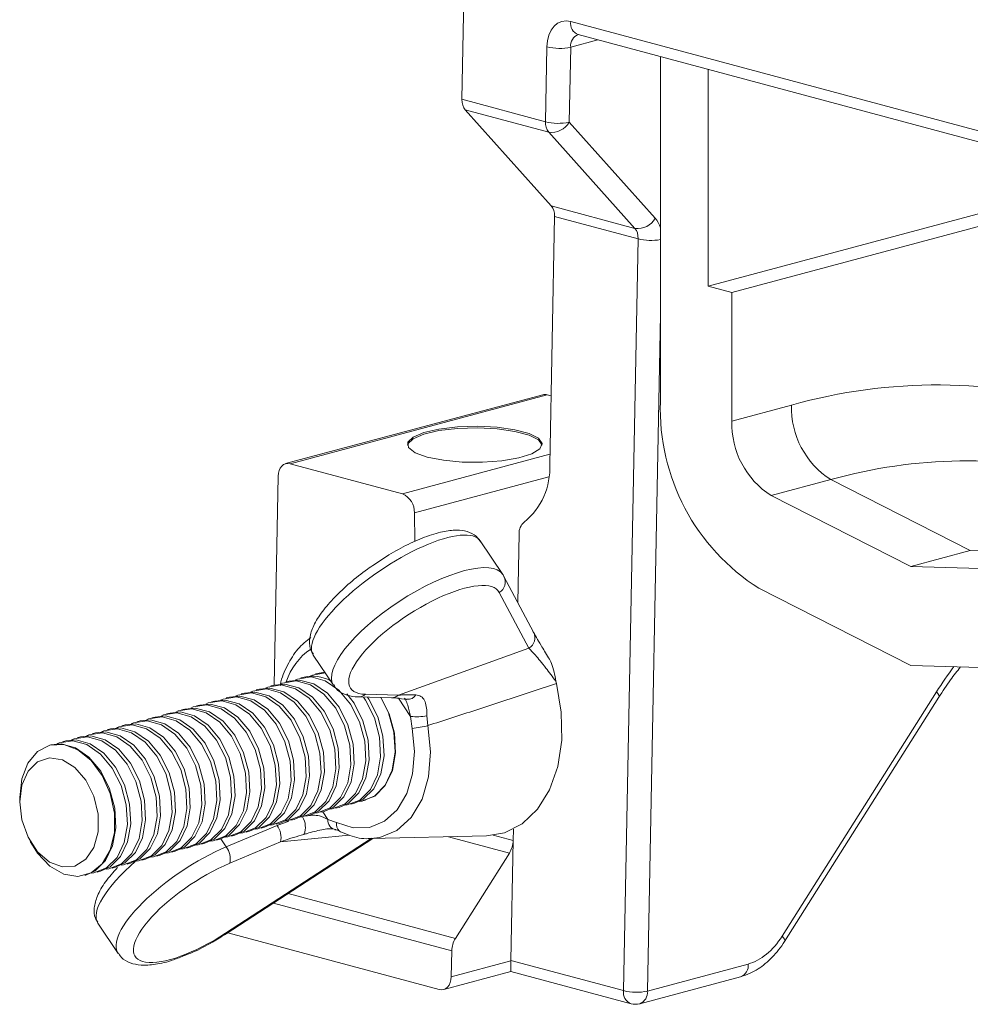
# Model space of a CAD drawing. Units: millimetres. Extents: x 0 to 8400, y 0 to 5940.
# Drawn here: x 1107 to 1164, y 1566 to 1624 of the extents above; entities that cross this region are included whole.
import ezdxf

# ---------------------------------------------------------------- set-up
doc = ezdxf.new("R2010")
doc.units = ezdxf.units.MM
doc.linetypes.add('SLD-Solid', pattern=[0])
doc.layers.add('ACO_DRAINAGE', color=7, linetype='SLD-Solid')

# ---------------------------------------------------------------- blocks, each defined once
blk = doc.blocks.new('ACO - 32945 32947 -ISO')
at = {"layer": 'ACO_DRAINAGE', "linetype": 'SLD-Solid', "lineweight": 0}
for p, q in [((249.422, 1238.883), (249.115, 1222.985)), ((254.792, 1227.495), (255.034, 1227.603)), ((255.034, 1227.603), (255.295, 1227.639)), ((255.295, 1227.639), (255.566, 1227.602)), ((255.566, 1227.602), (288.837, 1218.689)), ((254.271, 1226.795), (254.403, 1227.083)), ((254.403, 1227.083), (254.579, 1227.32)), ((254.579, 1227.32), (254.792, 1227.495)), ((254.153, 1226.104), (254.186, 1226.464)), ((254.186, 1226.464), (254.271, 1226.795)), ((257.183, 1226.512), (255.567, 1226.079)), ((256.018, 1226.829), (256.015, 1226.826)), ((256.015, 1226.826), (289.285, 1217.912)), ((254.067, 1221.659), (254.153, 1226.104)), ((255.567, 1226.079), (255.481, 1221.634)), ((260.888, 1205.039), (260.888, 1225.52)), ((263.716, 1224.762), (263.716, 1211.898)), ((249.115, 1222.985), (254.067, 1221.659)), ((254.274, 1221.033), (249.309, 1222.363)), ((254.415, 1216.661), (249.309, 1222.363)), ((255.481, 1221.634), (260.586, 1215.932)), ((259.379, 1215.331), (254.274, 1221.033)), ((287.725, 1218.33), (263.716, 1211.898)), ((287.758, 1217.581), (265.13, 1211.519)), ((254.415, 1216.661), (259.379, 1215.331)), ((254.324, 1201.324), (254.609, 1216.039)), ((259.56, 1214.712), (254.609, 1216.039)), ((258.699, 1170.119), (259.56, 1214.712)), ((263.716, 1211.898), (265.13, 1211.519)), ((265.13, 1203.902), (265.13, 1211.519)), ((260.888, 1210.227), (260.113, 1170.094)), ((253.918, 1205.465), (238.657, 1201.376)), ((254.175, 1205.462), (238.915, 1201.374)), ((254.175, 1205.462), (254.403, 1205.401)), ((268.666, 1204.849), (265.13, 1203.902)), ((246.849, 1203.223), (246.215, 1202.953)), ((246.849, 1203.127), (246.215, 1202.856)), ((247.753, 1203.431), (246.849, 1203.223)), ((247.753, 1203.335), (246.849, 1203.127)), ((248.846, 1203.559), (247.753, 1203.431)), ((248.846, 1203.463), (247.753, 1203.335)), ((250.031, 1203.595), (248.846, 1203.559)), ((250.031, 1203.499), (248.846, 1203.463)), ((251.202, 1203.536), (250.031, 1203.595)), ((251.202, 1203.439), (250.031, 1203.499)), ((252.257, 1203.386), (251.202, 1203.536)), ((252.257, 1203.29), (251.202, 1203.439)), ((253.1, 1203.16), (252.257, 1203.386)), ((253.1, 1203.064), (252.257, 1203.29)), ((253.657, 1202.878), (253.1, 1203.16)), ((253.657, 1202.782), (253.1, 1203.064)), ((245.907, 1202.548), (245.885, 1202.476)), ((246.215, 1202.953), (245.907, 1202.644)), ((246.215, 1202.856), (245.907, 1202.548)), ((245.907, 1202.644), (245.951, 1202.325)), ((253.879, 1202.564), (253.657, 1202.878)), ((253.877, 1202.476), (253.657, 1202.782)), ((253.745, 1202.247), (253.879, 1202.564)), ((245.587, 1199.586), (254.336, 1201.93)), ((245.951, 1202.325), (246.345, 1202.023)), ((246.345, 1202.023), (247.053, 1201.766)), ((252.491, 1201.712), (253.268, 1201.954)), ((253.268, 1201.954), (253.745, 1202.247)), ((238.528, 1201.32), (238.422, 1201.232)), ((238.649, 1201.374), (238.528, 1201.32)), ((238.78, 1201.392), (238.649, 1201.374)), ((238.915, 1201.374), (238.78, 1201.392)), ((245.587, 1199.586), (238.915, 1201.374)), ((247.053, 1201.766), (248.012, 1201.577)), ((248.012, 1201.577), (249.138, 1201.471)), ((249.138, 1201.471), (250.329, 1201.459)), ((250.329, 1201.459), (251.481, 1201.542)), ((251.481, 1201.542), (252.491, 1201.712)), ((238.225, 1200.805), (238.208, 1200.625)), ((238.267, 1200.97), (238.225, 1200.805)), ((238.334, 1201.114), (238.267, 1200.97)), ((238.422, 1201.232), (238.334, 1201.114)), ((238.208, 1200.625), (237.969, 1188.239)), ((254.267, 1200.595), (246.294, 1198.459)), ((267.468, 1199.481), (271.003, 1200.428)), ((271.003, 1200.428), (279.273, 1196.226)), ((275.737, 1195.278), (267.468, 1199.481)), ((246.327, 1196.757), (246.294, 1198.459)), ((252.505, 1197.217), (252.426, 1193.141)), ((251.537, 1194.801), (250.204, 1196.795)), ((279.273, 1196.226), (275.737, 1195.278)), ((285.77, 1196.046), (279.273, 1196.226)), ((284.006, 1195.05), (275.737, 1195.278)), ((251.608, 1194.683), (251.573, 1194.741)), ((253.365, 1191.372), (251.608, 1194.683)), ((253.087, 1190.429), (251.33, 1193.74)), ((275.737, 1189.409), (266.731, 1193.985)), ((245.348, 1187.649), (253.087, 1190.429)), ((240.297, 1190.022), (241.497, 1188.228)), ((284.743, 1189.159), (275.737, 1189.409)), ((238.477, 1188.364), (239.282, 1188.486)), ((238.869, 1188.48), (238.669, 1188.427)), ((238.869, 1188.48), (239.482, 1188.54)), ((239.219, 1188.539), (239.361, 1188.6)), ((239.282, 1188.486), (240.125, 1188.261)), ((239.361, 1188.6), (240.166, 1188.723)), ((239.482, 1188.54), (240.326, 1188.314)), ((239.753, 1188.717), (239.553, 1188.663)), ((240.103, 1188.776), (240.244, 1188.837)), ((240.166, 1188.723), (241.009, 1188.497)), ((240.244, 1188.837), (241.006, 1188.962)), ((240.637, 1188.954), (240.436, 1188.9)), ((240.637, 1188.954), (240.987, 1189.013)), ((241.009, 1188.497), (241.815, 1187.943)), ((254.688, 1188.475), (254.721, 1188.332)), ((236.568, 1187.829), (236.709, 1187.89)), ((236.709, 1187.89), (237.515, 1188.013)), ((237.101, 1188.007), (236.901, 1187.953)), ((237.101, 1188.007), (237.715, 1188.066)), ((237.452, 1188.065), (237.593, 1188.127)), ((237.515, 1188.013), (238.358, 1187.787)), ((237.593, 1188.127), (238.398, 1188.25)), ((237.715, 1188.066), (238.558, 1187.841)), ((237.985, 1188.243), (237.785, 1188.19)), ((237.985, 1188.243), (238.599, 1188.303)), ((238.336, 1188.302), (238.477, 1188.364)), ((238.398, 1188.25), (239.242, 1188.024)), ((238.599, 1188.303), (239.442, 1188.077)), ((239.242, 1188.024), (240.047, 1187.469)), ((239.442, 1188.077), (240.247, 1187.523)), ((240.125, 1188.261), (240.931, 1187.706)), ((240.326, 1188.314), (241.131, 1187.76)), ((241.815, 1187.943), (242.512, 1187.109)), ((255.006, 1186.645), (254.721, 1188.332)), ((234.057, 1187.18), (234.863, 1187.302)), ((234.449, 1187.296), (234.249, 1187.242)), ((234.449, 1187.296), (235.063, 1187.356)), ((234.8, 1187.355), (234.941, 1187.416)), ((234.863, 1187.302), (235.706, 1187.077)), ((234.941, 1187.416), (235.747, 1187.539)), ((235.063, 1187.356), (235.906, 1187.13)), ((235.333, 1187.533), (235.133, 1187.479)), ((235.333, 1187.533), (235.947, 1187.593)), ((235.684, 1187.592), (235.825, 1187.653)), ((235.747, 1187.539), (236.59, 1187.313)), ((235.825, 1187.653), (236.631, 1187.776)), ((235.947, 1187.593), (236.79, 1187.367)), ((236.217, 1187.77), (236.017, 1187.716)), ((236.217, 1187.77), (236.831, 1187.83)), ((236.59, 1187.313), (237.396, 1186.759)), ((236.631, 1187.776), (237.474, 1187.55)), ((236.79, 1187.367), (237.596, 1186.813)), ((236.831, 1187.83), (237.674, 1187.604)), ((237.474, 1187.55), (238.279, 1186.996)), ((237.674, 1187.604), (238.48, 1187.049)), ((238.358, 1187.787), (239.163, 1187.233)), ((238.558, 1187.841), (239.363, 1187.286)), ((239.363, 1187.286), (240.06, 1186.452)), ((240.047, 1187.469), (240.744, 1186.636)), ((240.247, 1187.523), (240.944, 1186.689)), ((240.931, 1187.706), (241.628, 1186.872)), ((241.131, 1187.76), (241.828, 1186.926)), ((242.278, 1187.729), (242.712, 1187.163)), ((242.984, 1187.538), (244.945, 1187.49)), ((243.269, 1187.531), (243.395, 1187.346)), ((243.387, 1187.696), (245.348, 1187.649)), ((243.395, 1187.346), (243.921, 1186.307)), ((243.511, 1187.525), (243.596, 1187.4)), ((243.596, 1187.4), (244.121, 1186.361)), ((244.753, 1186.591), (244.294, 1187.504)), ((244.312, 1187.532), (244.805, 1186.544)), ((246.07, 1186.387), (245.354, 1187.457)), ((245.853, 1187.398), (245.823, 1187.403)), ((268.116, 1173.355), (277.271, 1187.838)), ((268.254, 1173.035), (277.409, 1187.519)), ((277.271, 1187.838), (277.352, 1187.738)), ((277.352, 1187.738), (277.403, 1187.649)), ((277.403, 1187.649), (277.422, 1187.575)), ((277.41, 1187.519), (277.409, 1187.519)), ((277.422, 1187.575), (277.41, 1187.519)), ((232.148, 1186.645), (232.289, 1186.706)), ((232.289, 1186.706), (233.095, 1186.829)), ((232.682, 1186.823), (232.482, 1186.769)), ((232.682, 1186.823), (233.295, 1186.882)), ((233.032, 1186.881), (233.173, 1186.943)), ((233.095, 1186.829), (233.938, 1186.603)), ((233.173, 1186.943), (233.979, 1187.066)), ((233.295, 1186.882), (234.138, 1186.657)), ((233.566, 1187.059), (233.365, 1187.006)), ((233.566, 1187.059), (234.179, 1187.119)), ((233.916, 1187.118), (234.057, 1187.18)), ((233.979, 1187.066), (234.822, 1186.84)), ((234.179, 1187.119), (235.022, 1186.893)), ((234.822, 1186.84), (235.628, 1186.285)), ((235.022, 1186.893), (235.828, 1186.339)), ((235.706, 1187.077), (236.512, 1186.522)), ((235.906, 1187.13), (236.712, 1186.576)), ((237.396, 1186.759), (238.092, 1185.925)), ((237.596, 1186.813), (238.292, 1185.979)), ((238.279, 1186.996), (238.976, 1186.162)), ((238.48, 1187.049), (239.176, 1186.216)), ((239.163, 1187.233), (239.86, 1186.399)), ((241.628, 1186.872), (242.153, 1185.833)), ((241.828, 1186.926), (242.353, 1185.887)), ((242.512, 1187.109), (243.037, 1186.07)), ((242.712, 1187.163), (243.237, 1186.124)), ((229.638, 1185.996), (230.443, 1186.118)), ((230.03, 1186.112), (230.644, 1186.172)), ((230.381, 1186.171), (230.522, 1186.232)), ((230.443, 1186.118), (231.287, 1185.893)), ((230.522, 1186.232), (231.327, 1186.355)), ((230.644, 1186.172), (231.487, 1185.946)), ((230.914, 1186.349), (230.714, 1186.295)), ((230.914, 1186.349), (231.527, 1186.409)), ((231.265, 1186.408), (231.406, 1186.469)), ((231.327, 1186.355), (232.17, 1186.129)), ((231.406, 1186.469), (232.211, 1186.592)), ((231.527, 1186.409), (232.371, 1186.183)), ((231.798, 1186.586), (231.598, 1186.532)), ((231.798, 1186.586), (232.411, 1186.646)), ((232.17, 1186.129), (232.976, 1185.575)), ((232.211, 1186.592), (233.054, 1186.366)), ((232.371, 1186.183), (233.176, 1185.629)), ((232.411, 1186.646), (233.254, 1186.42)), ((233.054, 1186.366), (233.86, 1185.812)), ((233.254, 1186.42), (234.06, 1185.865)), ((233.938, 1186.603), (234.744, 1186.048)), ((234.138, 1186.657), (234.944, 1186.102)), ((235.628, 1186.285), (236.324, 1185.452)), ((235.828, 1186.339), (236.524, 1185.505)), ((236.512, 1186.522), (237.208, 1185.688)), ((236.712, 1186.576), (237.408, 1185.742)), ((238.976, 1186.162), (239.502, 1185.123)), ((239.176, 1186.216), (239.702, 1185.177)), ((239.86, 1186.399), (240.386, 1185.36)), ((240.06, 1186.452), (240.586, 1185.413)), ((240.744, 1186.636), (241.269, 1185.597)), ((240.944, 1186.689), (241.47, 1185.65)), ((243.237, 1186.124), (243.545, 1184.972)), ((243.921, 1186.307), (244.229, 1185.155)), ((244.121, 1186.361), (244.429, 1185.209)), ((245.072, 1185.442), (244.753, 1186.591)), ((244.805, 1186.544), (245.113, 1185.392)), ((246.157, 1185.669), (246.07, 1186.387)), ((247.042, 1186.419), (247.1, 1185.84)), ((255.031, 1184.981), (255.006, 1186.645)), ((227.87, 1185.522), (228.676, 1185.645)), ((228.262, 1185.638), (228.062, 1185.585)), ((228.262, 1185.638), (228.876, 1185.698)), ((228.613, 1185.697), (228.754, 1185.759)), ((228.676, 1185.645), (229.519, 1185.419)), ((228.754, 1185.759), (229.56, 1185.882)), ((228.876, 1185.698), (229.719, 1185.473)), ((229.146, 1185.875), (228.946, 1185.822)), ((229.146, 1185.875), (229.76, 1185.935)), ((229.497, 1185.934), (229.638, 1185.996)), ((229.56, 1185.882), (230.403, 1185.656)), ((229.76, 1185.935), (230.603, 1185.709)), ((230.03, 1186.112), (229.83, 1186.058)), ((230.403, 1185.656), (231.208, 1185.101)), ((230.603, 1185.709), (231.408, 1185.155)), ((231.287, 1185.893), (232.092, 1185.338)), ((231.487, 1185.946), (232.292, 1185.392)), ((232.976, 1185.575), (233.673, 1184.741)), ((233.176, 1185.629), (233.873, 1184.795)), ((233.86, 1185.812), (234.557, 1184.978)), ((234.06, 1185.865), (234.757, 1185.032)), ((234.744, 1186.048), (235.44, 1185.215)), ((234.944, 1186.102), (235.641, 1185.268)), ((237.208, 1185.688), (237.734, 1184.649)), ((237.408, 1185.742), (237.934, 1184.703)), ((238.092, 1185.925), (238.618, 1184.886)), ((238.292, 1185.979), (238.818, 1184.94)), ((241.269, 1185.597), (241.577, 1184.445)), ((241.47, 1185.65), (241.778, 1184.498)), ((242.153, 1185.833), (242.461, 1184.682)), ((242.353, 1185.887), (242.661, 1184.735)), ((243.037, 1186.07), (243.345, 1184.918)), ((246.298, 1184.295), (246.157, 1185.669)), ((247.1, 1185.84), (247.259, 1184.285)), ((225.611, 1184.928), (226.224, 1184.988)), ((225.961, 1184.987), (226.102, 1185.048)), ((226.102, 1185.048), (226.908, 1185.171)), ((226.224, 1184.988), (227.067, 1184.762)), ((226.494, 1185.165), (226.294, 1185.111)), ((226.494, 1185.165), (227.108, 1185.225)), ((226.845, 1185.224), (226.986, 1185.285)), ((226.908, 1185.171), (227.751, 1184.945)), ((226.986, 1185.285), (227.792, 1185.408)), ((227.108, 1185.225), (227.951, 1184.999)), ((227.378, 1185.402), (227.178, 1185.348)), ((227.378, 1185.402), (227.992, 1185.462)), ((227.729, 1185.461), (227.87, 1185.522)), ((227.792, 1185.408), (228.635, 1185.182)), ((227.951, 1184.999), (228.757, 1184.444)), ((227.992, 1185.462), (228.835, 1185.236)), ((228.635, 1185.182), (229.441, 1184.628)), ((228.835, 1185.236), (229.641, 1184.681)), ((229.519, 1185.419), (230.324, 1184.864)), ((229.719, 1185.473), (230.525, 1184.918)), ((231.208, 1185.101), (231.905, 1184.268)), ((231.408, 1185.155), (232.105, 1184.321)), ((232.092, 1185.338), (232.789, 1184.504)), ((232.292, 1185.392), (232.989, 1184.558)), ((234.557, 1184.978), (235.082, 1183.939)), ((234.757, 1185.032), (235.282, 1183.993)), ((235.44, 1185.215), (235.966, 1184.176)), ((235.641, 1185.268), (236.166, 1184.229)), ((236.324, 1185.452), (236.85, 1184.413)), ((236.524, 1185.505), (237.05, 1184.466)), ((239.502, 1185.123), (239.81, 1183.971)), ((239.702, 1185.177), (240.01, 1184.025)), ((240.386, 1185.36), (240.694, 1184.208)), ((240.586, 1185.413), (240.894, 1184.262)), ((243.545, 1184.972), (243.608, 1183.81)), ((244.229, 1185.155), (244.292, 1183.993)), ((244.429, 1185.209), (244.492, 1184.046)), ((245.148, 1184.278), (245.072, 1185.442)), ((245.113, 1185.392), (245.176, 1184.23)), ((254.796, 1183.419), (255.031, 1184.981)), ((223.945, 1184.299), (224.675, 1184.677)), ((224.727, 1184.691), (224.673, 1184.677)), ((224.675, 1184.677), (225.497, 1184.713)), ((224.727, 1184.691), (225.34, 1184.751)), ((225.077, 1184.75), (225.218, 1184.812)), ((225.218, 1184.812), (226.024, 1184.934)), ((225.34, 1184.751), (226.183, 1184.525)), ((225.611, 1184.928), (225.41, 1184.874)), ((225.497, 1184.713), (226.337, 1184.402)), ((226.024, 1184.934), (226.867, 1184.709)), ((226.183, 1184.525), (226.989, 1183.971)), ((226.337, 1184.402), (227.122, 1183.772)), ((226.867, 1184.709), (227.673, 1184.154)), ((227.067, 1184.762), (227.873, 1184.208)), ((227.751, 1184.945), (228.557, 1184.391)), ((228.557, 1184.391), (229.253, 1183.557)), ((228.757, 1184.444), (229.453, 1183.611)), ((229.441, 1184.628), (230.137, 1183.794)), ((229.641, 1184.681), (230.337, 1183.848)), ((230.324, 1184.864), (231.021, 1184.031)), ((230.525, 1184.918), (231.221, 1184.084)), ((232.789, 1184.504), (233.315, 1183.465)), ((232.989, 1184.558), (233.515, 1183.519)), ((233.673, 1184.741), (234.198, 1183.702)), ((233.873, 1184.795), (234.399, 1183.756)), ((236.85, 1184.413), (237.158, 1183.261)), ((237.05, 1184.466), (237.358, 1183.314)), ((237.734, 1184.649), (238.042, 1183.498)), ((237.934, 1184.703), (238.242, 1183.551)), ((238.618, 1184.886), (238.926, 1183.734)), ((238.818, 1184.94), (239.126, 1183.788)), ((241.577, 1184.445), (241.64, 1183.282)), ((241.778, 1184.498), (241.841, 1183.336)), ((242.461, 1184.682), (242.524, 1183.519)), ((242.661, 1184.735), (242.724, 1183.573)), ((243.345, 1184.918), (243.408, 1183.756)), ((223.371, 1183.61), (223.945, 1184.299)), ((223.94, 1183.695), (224.645, 1183.927)), ((224.645, 1183.927), (225.413, 1183.808)), ((225.413, 1183.808), (226.16, 1183.35)), ((226.989, 1183.971), (227.686, 1183.137)), ((227.673, 1184.154), (228.369, 1183.32)), ((227.873, 1184.208), (228.57, 1183.374)), ((230.137, 1183.794), (230.663, 1182.755)), ((230.337, 1183.848), (230.863, 1182.809)), ((231.021, 1184.031), (231.547, 1182.992)), ((231.221, 1184.084), (231.747, 1183.045)), ((231.905, 1184.268), (232.431, 1183.229)), ((232.105, 1184.321), (232.631, 1183.282)), ((235.082, 1183.939), (235.39, 1182.787)), ((235.282, 1183.993), (235.59, 1182.841)), ((235.966, 1184.176), (236.274, 1183.024)), ((236.166, 1184.229), (236.474, 1183.078)), ((239.126, 1183.788), (239.189, 1182.626)), ((239.81, 1183.971), (239.873, 1182.809)), ((240.01, 1184.025), (240.073, 1182.862)), ((240.694, 1184.208), (240.757, 1183.046)), ((240.894, 1184.262), (240.957, 1183.099)), ((243.608, 1183.81), (243.421, 1182.74)), ((244.292, 1183.993), (244.105, 1182.923)), ((244.492, 1184.046), (244.305, 1182.977)), ((244.973, 1183.201), (245.148, 1184.278)), ((245.176, 1184.23), (244.988, 1183.16)), ((246.191, 1182.98), (246.298, 1184.295)), ((247.259, 1184.285), (247.138, 1182.797)), ((223.005, 1182.673), (223.371, 1183.61)), ((223.373, 1183.136), (223.94, 1183.695)), ((226.16, 1183.35), (226.805, 1182.604)), ((227.122, 1183.772), (227.781, 1182.879)), ((228.369, 1183.32), (228.895, 1182.281)), ((228.57, 1183.374), (229.095, 1182.335)), ((229.253, 1183.557), (229.779, 1182.518)), ((229.453, 1183.611), (229.979, 1182.572)), ((232.431, 1183.229), (232.739, 1182.077)), ((232.631, 1183.282), (232.939, 1182.13)), ((233.315, 1183.465), (233.623, 1182.314)), ((233.515, 1183.519), (233.823, 1182.367)), ((234.198, 1183.702), (234.506, 1182.55)), ((234.399, 1183.756), (234.707, 1182.604)), ((237.158, 1183.261), (237.221, 1182.098)), ((237.358, 1183.314), (237.421, 1182.152)), ((238.042, 1183.498), (238.105, 1182.335)), ((238.242, 1183.551), (238.305, 1182.389)), ((238.926, 1183.734), (238.989, 1182.572)), ((241.64, 1183.282), (241.453, 1182.213)), ((241.841, 1183.336), (241.653, 1182.266)), ((242.524, 1183.519), (242.337, 1182.449)), ((242.724, 1183.573), (242.537, 1182.503)), ((243.408, 1183.756), (243.221, 1182.686)), ((244.562, 1182.308), (244.973, 1183.201)), ((254.311, 1182.028), (254.796, 1183.419)), ((222.88, 1181.571), (223.005, 1182.673)), ((223.006, 1182.311), (223.373, 1183.136)), ((227.686, 1183.137), (228.211, 1182.098)), ((227.781, 1182.879), (228.256, 1181.803)), ((230.663, 1182.755), (230.971, 1181.603)), ((230.863, 1182.809), (231.171, 1181.657)), ((231.547, 1182.992), (231.855, 1181.84)), ((231.747, 1183.045), (232.055, 1181.894)), ((235.39, 1182.787), (235.453, 1181.625)), ((235.59, 1182.841), (235.653, 1181.678)), ((236.274, 1183.024), (236.337, 1181.862)), ((236.474, 1183.078), (236.537, 1181.915)), ((239.189, 1182.626), (239.001, 1181.556)), ((239.873, 1182.809), (239.685, 1181.739)), ((240.073, 1182.862), (239.885, 1181.793)), ((240.757, 1183.046), (240.569, 1181.976)), ((240.957, 1183.099), (240.769, 1182.029)), ((243.221, 1182.686), (242.799, 1181.804)), ((243.421, 1182.74), (242.999, 1181.858)), ((244.105, 1182.923), (243.683, 1182.041)), ((244.305, 1182.977), (243.883, 1182.095)), ((244.988, 1183.16), (244.567, 1182.278)), ((245.844, 1181.808), (246.191, 1182.98)), ((247.138, 1182.797), (246.746, 1181.471)), ((222.88, 1181.309), (223.006, 1182.311)), ((226.805, 1182.604), (227.278, 1181.649)), ((228.211, 1182.098), (228.519, 1180.946)), ((228.895, 1182.281), (229.203, 1181.13)), ((229.095, 1182.335), (229.403, 1181.183)), ((229.779, 1182.518), (230.087, 1181.366)), ((229.979, 1182.572), (230.287, 1181.42)), ((232.739, 1182.077), (232.802, 1180.914)), ((232.939, 1182.13), (233.002, 1180.968)), ((233.623, 1182.314), (233.686, 1181.151)), ((233.823, 1182.367), (233.886, 1181.205)), ((234.506, 1182.55), (234.569, 1181.388)), ((234.707, 1182.604), (234.77, 1181.442)), ((237.221, 1182.098), (237.033, 1181.029)), ((237.421, 1182.152), (237.234, 1181.082)), ((238.105, 1182.335), (237.917, 1181.265)), ((238.305, 1182.389), (238.117, 1181.319)), ((238.989, 1182.572), (238.801, 1181.502)), ((240.769, 1182.029), (240.348, 1181.148)), ((241.453, 1182.213), (241.031, 1181.331)), ((241.653, 1182.266), (241.231, 1181.384)), ((242.337, 1182.449), (241.915, 1181.568)), ((242.537, 1182.503), (242.115, 1181.621)), ((243.683, 1182.041), (243.065, 1181.425)), ((243.883, 1182.095), (243.265, 1181.479)), ((244.567, 1182.278), (243.949, 1181.662)), ((243.953, 1181.677), (244.562, 1182.308)), ((253.599, 1180.876), (254.311, 1182.028)), ((222.88, 1181.571), (222.88, 1181.309)), ((227.278, 1181.649), (227.528, 1180.589)), ((228.256, 1181.803), (228.505, 1180.638)), ((230.971, 1181.603), (231.034, 1180.441)), ((231.171, 1181.657), (231.234, 1180.494)), ((231.855, 1181.84), (231.918, 1180.677)), ((232.055, 1181.894), (232.118, 1180.731)), ((235.453, 1181.625), (235.266, 1180.555)), ((235.653, 1181.678), (235.466, 1180.609)), ((236.337, 1181.862), (236.15, 1180.792)), ((236.537, 1181.915), (236.35, 1180.845)), ((238.801, 1181.502), (238.38, 1180.62)), ((239.001, 1181.556), (238.58, 1180.674)), ((239.685, 1181.739), (239.264, 1180.857)), ((239.885, 1181.793), (239.464, 1180.911)), ((240.569, 1181.976), (240.147, 1181.094)), ((241.915, 1181.568), (241.297, 1180.952)), ((242.115, 1181.621), (241.497, 1181.005)), ((242.799, 1181.804), (242.181, 1181.189)), ((242.999, 1181.858), (242.381, 1181.242)), ((243.265, 1181.479), (242.707, 1181.226)), ((243.949, 1181.662), (243.189, 1181.367)), ((243.199, 1181.366), (243.953, 1181.677)), ((245.278, 1180.851), (245.844, 1181.808)), ((246.746, 1181.471), (246.105, 1180.388)), ((223.006, 1180.24), (222.88, 1181.309)), ((228.519, 1180.946), (228.582, 1179.784)), ((229.203, 1181.13), (229.266, 1179.967)), ((229.403, 1181.183), (229.466, 1180.021)), ((230.087, 1181.366), (230.15, 1180.204)), ((230.287, 1181.42), (230.35, 1180.258)), ((232.802, 1180.914), (232.614, 1179.845)), ((233.002, 1180.968), (232.814, 1179.898)), ((233.686, 1181.151), (233.498, 1180.081)), ((233.886, 1181.205), (233.698, 1180.135)), ((234.569, 1181.388), (234.382, 1180.318)), ((234.77, 1181.442), (234.582, 1180.372)), ((237.033, 1181.029), (236.612, 1180.147)), ((237.234, 1181.082), (236.812, 1180.2)), ((237.917, 1181.265), (237.496, 1180.384)), ((238.117, 1181.319), (237.696, 1180.437)), ((239.464, 1180.911), (238.846, 1180.295)), ((240.147, 1181.094), (239.529, 1180.478)), ((240.348, 1181.148), (239.73, 1180.532)), ((241.031, 1181.331), (240.413, 1180.715)), ((241.297, 1180.952), (240.538, 1180.657)), ((241.231, 1181.384), (240.613, 1180.769)), ((241.497, 1181.005), (240.939, 1180.753)), ((241.421, 1180.894), (241.272, 1180.877)), ((242.181, 1181.189), (241.421, 1180.894)), ((241.623, 1180.936), (241.823, 1180.989)), ((242.381, 1181.242), (241.823, 1180.989)), ((242.305, 1181.13), (242.156, 1181.114)), ((243.065, 1181.425), (242.305, 1181.13)), ((242.507, 1181.173), (242.707, 1181.226)), ((243.025, 1181.344), (243.199, 1181.366)), ((243.189, 1181.367), (243.04, 1181.351)), ((243.233, 1181.375), (243.042, 1181.351)), ((243.395, 1181.41), (243.233, 1181.375)), ((252.693, 1180.013), (253.599, 1180.876)), ((227.528, 1180.589), (227.528, 1179.539)), ((228.505, 1180.638), (228.505, 1179.489)), ((231.034, 1180.441), (230.846, 1179.371)), ((231.234, 1180.494), (231.046, 1179.425)), ((231.918, 1180.677), (231.73, 1179.608)), ((232.118, 1180.731), (231.93, 1179.661)), ((234.382, 1180.318), (233.96, 1179.436)), ((234.582, 1180.372), (234.16, 1179.49)), ((235.266, 1180.555), (234.844, 1179.673)), ((235.466, 1180.609), (235.044, 1179.727)), ((236.15, 1180.792), (235.728, 1179.91)), ((236.35, 1180.845), (235.928, 1179.964)), ((237.496, 1180.384), (236.878, 1179.768)), ((237.696, 1180.437), (237.078, 1179.821)), ((238.38, 1180.62), (237.762, 1180.005)), ((238.58, 1180.674), (237.962, 1180.058)), ((238.846, 1180.295), (238.287, 1180.042)), ((239.264, 1180.857), (238.646, 1180.241)), ((239.529, 1180.478), (238.77, 1180.183)), ((238.971, 1180.225), (239.171, 1180.279)), ((239.73, 1180.532), (239.171, 1180.279)), ((239.654, 1180.42), (239.504, 1180.403)), ((240.413, 1180.715), (239.654, 1180.42)), ((239.855, 1180.462), (240.055, 1180.516)), ((240.613, 1180.769), (240.055, 1180.516)), ((240.538, 1180.657), (240.388, 1180.64)), ((240.739, 1180.699), (240.939, 1180.753)), ((240.861, 1180.732), (241.164, 1180.278)), ((241.164, 1180.278), (241.68, 1180.095)), ((244.527, 1180.168), (245.278, 1180.851)), ((246.105, 1180.388), (245.256, 1179.616)), ((223.373, 1179.219), (223.006, 1180.24)), ((228.582, 1179.784), (228.395, 1178.714)), ((229.266, 1179.967), (229.079, 1178.897)), ((229.466, 1180.021), (229.279, 1178.951)), ((230.15, 1180.204), (229.962, 1179.134)), ((230.35, 1180.258), (230.163, 1179.188)), ((232.614, 1179.845), (232.192, 1178.963)), ((232.814, 1179.898), (232.393, 1179.016)), ((233.498, 1180.081), (233.076, 1179.2)), ((233.698, 1180.135), (233.276, 1179.253)), ((235.044, 1179.727), (234.426, 1179.111)), ((235.728, 1179.91), (235.11, 1179.294)), ((235.132, 1178.646), (238.15, 1179.915)), ((235.928, 1179.964), (235.31, 1179.348)), ((236.612, 1180.147), (235.994, 1179.531)), ((236.878, 1179.768), (236.118, 1179.473)), ((236.812, 1180.2), (236.194, 1179.585)), ((237.078, 1179.821), (236.52, 1179.569)), ((237.002, 1179.71), (236.853, 1179.693)), ((237.762, 1180.005), (237.002, 1179.71)), ((237.203, 1179.752), (237.404, 1179.805)), ((237.962, 1180.058), (237.404, 1179.805)), ((237.886, 1179.946), (237.737, 1179.93)), ((238.646, 1180.241), (237.886, 1179.946)), ((238.087, 1179.989), (238.287, 1180.042)), ((238.15, 1179.915), (238.851, 1180.163)), ((238.77, 1180.183), (238.621, 1180.167)), ((241.68, 1180.095), (242.671, 1179.778)), ((242.671, 1179.778), (243.64, 1179.803)), ((243.64, 1179.803), (244.527, 1180.168)), ((251.634, 1179.481), (252.693, 1180.013)), ((252.167, 1179.697), (252.153, 1179.016)), ((223.94, 1178.356), (223.373, 1179.219)), ((227.528, 1179.539), (227.278, 1178.613)), ((228.505, 1179.489), (228.256, 1178.458)), ((229.962, 1179.134), (229.541, 1178.252)), ((230.163, 1179.188), (229.741, 1178.306)), ((230.846, 1179.371), (230.425, 1178.489)), ((231.046, 1179.425), (230.625, 1178.543)), ((231.73, 1179.608), (231.309, 1178.726)), ((231.93, 1179.661), (231.509, 1178.78)), ((233.076, 1179.2), (232.458, 1178.584)), ((233.276, 1179.253), (232.658, 1178.637)), ((233.96, 1179.436), (233.342, 1178.821)), ((234.16, 1179.49), (233.542, 1178.874)), ((234.426, 1179.111), (233.868, 1178.858)), ((234.844, 1179.673), (234.226, 1179.057)), ((235.11, 1179.294), (234.35, 1178.999)), ((235.31, 1179.348), (234.752, 1179.095)), ((234.819, 1179.114), (235.132, 1178.646)), ((235.234, 1179.236), (235.085, 1179.219)), ((235.095, 1173.522), (243.736, 1179.141)), ((235.119, 1173.484), (243.82, 1179.143)), ((235.994, 1179.531), (235.234, 1179.236)), ((235.436, 1179.278), (235.636, 1179.332)), ((236.194, 1179.585), (235.636, 1179.332)), ((236.118, 1179.473), (235.969, 1179.456)), ((236.32, 1179.515), (236.52, 1179.569)), ((242.422, 1179.344), (238.36, 1178.946)), ((241.871, 1179.568), (241.851, 1179.58)), ((241.88, 1179.564), (241.871, 1179.568)), ((243.705, 1179.14), (250.574, 1179.305)), ((244.252, 1179.203), (243.705, 1179.14)), ((245.256, 1179.616), (244.252, 1179.203)), ((251.933, 1178.282), (248.318, 1179.251)), ((250.581, 1179.305), (251.634, 1179.481)), ((250.965, 1179.334), (252.153, 1179.016)), ((223.507, 1178.969), (223.637, 1178.743)), ((223.945, 1178.273), (223.637, 1178.743)), ((227.278, 1178.613), (226.805, 1177.912)), ((228.395, 1178.714), (227.973, 1177.832)), ((229.079, 1178.897), (228.657, 1178.015)), ((229.279, 1178.951), (228.857, 1178.069)), ((230.625, 1178.543), (230.007, 1177.927)), ((231.309, 1178.726), (230.691, 1178.11)), ((231.509, 1178.78), (230.891, 1178.164)), ((232.192, 1178.963), (231.574, 1178.347)), ((232.458, 1178.584), (231.699, 1178.289)), ((232.393, 1179.016), (231.775, 1178.401)), ((232.658, 1178.637), (232.1, 1178.385)), ((232.583, 1178.526), (232.433, 1178.509)), ((233.342, 1178.821), (232.583, 1178.526)), ((232.784, 1178.568), (232.984, 1178.621)), ((233.542, 1178.874), (232.984, 1178.621)), ((233.466, 1178.762), (233.317, 1178.746)), ((234.226, 1179.057), (233.466, 1178.762)), ((233.668, 1178.805), (233.868, 1178.858)), ((234.35, 1178.999), (234.201, 1178.983)), ((234.552, 1179.041), (234.752, 1179.095)), ((238.36, 1178.946), (235.341, 1177.677)), ((252.016, 1171.909), (252.153, 1179.016)), ((224.645, 1177.745), (223.94, 1178.356)), ((224.675, 1177.503), (223.945, 1178.273)), ((228.256, 1178.458), (227.781, 1177.636)), ((228.657, 1178.015), (228.039, 1177.4)), ((228.857, 1178.069), (228.239, 1177.453)), ((229.541, 1178.252), (228.923, 1177.637)), ((229.741, 1178.306), (229.123, 1177.69)), ((230.425, 1178.489), (229.807, 1177.873)), ((230.691, 1178.11), (229.931, 1177.815)), ((230.891, 1178.164), (230.333, 1177.911)), ((230.815, 1178.052), (230.666, 1178.035)), ((231.574, 1178.347), (230.815, 1178.052)), ((231.016, 1178.094), (231.216, 1178.148)), ((231.775, 1178.401), (231.216, 1178.148)), ((231.699, 1178.289), (231.55, 1178.272)), ((231.9, 1178.331), (232.1, 1178.385)), ((251.933, 1178.282), (248.73, 1173.215)), ((225.413, 1177.453), (224.645, 1177.745)), ((225.497, 1177.027), (224.675, 1177.503)), ((226.16, 1177.511), (225.413, 1177.453)), ((226.805, 1177.912), (226.16, 1177.511)), ((227.781, 1177.636), (227.122, 1177.097)), ((228.039, 1177.4), (227.279, 1177.105)), ((227.973, 1177.832), (227.355, 1177.217)), ((228.239, 1177.453), (227.681, 1177.201)), ((228.923, 1177.637), (228.163, 1177.342)), ((228.365, 1177.384), (228.565, 1177.437)), ((229.123, 1177.69), (228.565, 1177.437)), ((229.047, 1177.578), (228.898, 1177.562)), ((229.807, 1177.873), (229.047, 1177.578)), ((229.249, 1177.621), (229.449, 1177.674)), ((230.007, 1177.927), (229.449, 1177.674)), ((229.931, 1177.815), (229.782, 1177.799)), ((230.132, 1177.857), (230.333, 1177.911)), ((226.337, 1176.887), (225.497, 1177.027)), ((227.122, 1177.097), (226.337, 1176.887)), ((226.743, 1176.949), (226.797, 1176.964)), ((227.355, 1177.217), (226.797, 1176.964)), ((227.279, 1177.105), (227.13, 1177.088)), ((227.481, 1177.147), (227.681, 1177.201)), ((228.163, 1177.342), (228.014, 1177.325)), ((238.797, 1175.876), (248.73, 1173.215)), ((248.51, 1172.482), (237.934, 1175.315)), ((227.522, 1174.113), (228.722, 1172.319)), ((235.095, 1173.522), (235.115, 1173.491)), ((235.115, 1173.491), (235.119, 1173.484)), ((235.221, 1173.551), (247.773, 1170.188)), ((268.116, 1173.355), (268.196, 1173.254)), ((268.196, 1173.254), (268.248, 1173.165)), ((268.248, 1173.165), (268.267, 1173.092)), ((268.255, 1173.036), (268.254, 1173.035)), ((268.267, 1173.092), (268.255, 1173.036)), ((248.51, 1172.482), (248.48, 1170.937)), ((248.48, 1170.937), (252.016, 1171.884)), ((252.016, 1171.909), (258.699, 1170.119)), ((252.016, 1171.253), (252.016, 1171.884)), ((260.113, 1170.094), (266.094, 1171.696)), ((248.032, 1170.186), (252.016, 1171.253)), ((248.463, 1170.757), (248.48, 1170.937)), ((252.016, 1171.253), (259.147, 1169.342)), ((259.664, 1169.342), (265.646, 1170.945)), ((248.267, 1170.329), (248.355, 1170.447)), ((248.355, 1170.447), (248.421, 1170.592)), ((248.421, 1170.592), (248.463, 1170.757)), ((247.773, 1170.188), (247.909, 1170.17)), ((247.909, 1170.17), (248.04, 1170.188)), ((248.04, 1170.188), (248.16, 1170.242)), ((248.16, 1170.242), (248.267, 1170.329))]:
    blk.add_line(p, q, dxfattribs=at)
for centre, radius, start, end in [((256.266, 1227.488), 0.709, 170.74965, 249.25184), ((256.299, 1226.15), 0.736, 112.17279, 185.54957), ((254.91, 1228.956), 2.951, 255.11484, 282.84675), ((254.993, 1221.618), 0.928, 177.50005, 219.12515), ((254.825, 1224.51), 2.951, 255.11484, 282.84675), ((254.434, 1222.223), 1.201, 262.31128, 330.60472), ((259.54, 1216.521), 1.201, 262.31128, 330.60472), ((260.325, 1217.622), 3.009, 255.27911, 280.79126), ((277.308, 1174.212), 31.833, 73.50918, 105.75176), ((273.477, 1204.622), 12.596, 178.10653, 237.61774), ((273.702, 1204.683), 5.038, 178.10653, 237.61774), ((270.166, 1203.735), 5.038, 178.10653, 237.61774), ((250.177, 1201.114), 4.152, 309.31478, 2.90559), ((279.137, 1171.434), 30.113, 76.15271, 105.66999), ((245.119, 1198.507), 1.176, 357.63325, 66.53189), ((253.334, 1197.259), 0.83, 129.31478, 182.90559), ((250.961, 1194.361), 0.723, 300.74291, 26.43805), ((252.718, 1191.05), 0.723, 300.74291, 26.43805), ((242.197, 1187.326), 3.675, 123.83526, 162.48398), ((240.248, 1186.568), 2.205, 61.02481, 102.98722), ((242.991, 1188.11), 0.573, 269.21368, 313.65854), ((244.952, 1188.063), 0.573, 269.24795, 313.65796), ((245.899, 1187.977), 0.581, 265.41924, 326.61136), ((246.462, 1189.3), 2.939, 262.33812, 281.39592), ((245.19, 1193.697), 8.085, 276.87117, 283.66444), ((238.665, 1179.82), 1.162, 338.21196, 31.13143), ((241.685, 1180.204), 0.526, 171.81079, 264.16125), ((237.185, 1179.199), 1.201, 347.82544, 36.54335), ((242.18, 1179.975), 0.514, 166.49438, 230.11623), ((234.167, 1177.931), 1.201, 347.82544, 36.54335), ((265.402, 1171.6), 0.699, 290.45484, 7.92352), ((259.398, 1170.005), 0.709, 170.74965, 249.25184), ((259.457, 1172.97), 2.951, 255.11484, 282.84675), ((259.42, 1169.997), 0.699, 290.45484, 7.92352), ((259.406, 1170.308), 1, 255.00204, 284.99796)]:
    blk.add_arc(centre, radius, start, end, dxfattribs=at)
for centre, major_axis, ratio, start_param, end_param in [((249.822, 1223.175), (0.29, 0.957), 0.673849, 1.967505, 2.752903), ((253.901, 1215.85), (0.29, 0.957), 0.673849, 5.109098, 5.894496), ((259.56, 1214.308), (0.581, 1.914), 0.673849, 5.487102, 5.894496), ((258.853, 1214.523), (0.32, 0.948), 0.665702, 5.129777, 5.915175), ((254.194, 1204.504), (-0.29, 0.957), 0.673849, 5.886477, 6.261159), ((245.25, 1193.408), (4.95, 3.392), 0.316565, 6.279666, 9.421259), ((245.25, 1193.408), (4.95, 3.392), 0.316565, 6.245103, 6.279666), ((246.517, 1191.515), (5.025, 3.28), 0.337372, 0.003808, 3.143925), ((246.902, 1190.923), (4.401, 2.863), 0.338847, 6.252999, 9.883982), ((246.517, 1191.515), (5.025, 3.28), 0.337372, 6.252431, 6.286994), ((287.496, 1176.419), (6.096, 20.102), 0.673849, 1.091251, 1.182107), ((233.742, 1175.606), (5.025, 3.28), 0.337372, 1.0804, 3.159199), ((251.446, 1178.826), (0.29, 0.957), 0.673849, 4.3237, 5.109098), ((232.475, 1177.5), (4.95, 3.392), 0.316565, 1.92391, 3.138073), ((234.127, 1175.014), (4.401, 2.863), 0.338847, 1.080968, 4.711952), ((266.168, 1175.53), (1.161, 3.829), 0.673849, 3.538301, 4.3237), ((249.217, 1172.671), (0.29, 0.957), 0.673849, 1.182107, 1.967505), ((252.723, 1172.099), (0.29, 0.957), 0.673849, 1.967505, 1.993685)]:
    blk.add_ellipse(centre, major_axis=major_axis, ratio=ratio, start_param=start_param, end_param=end_param, dxfattribs=at)
for points, knots in [([(250.275, 1196.675), (250.176, 1196.818), (249.96, 1197.132), (249.419, 1197.382), (248.768, 1197.46), (247.947, 1197.358), (246.929, 1197.049), (245.792, 1196.54), (244.767, 1195.98), (244.159, 1195.561), (243.925, 1195.4)], [0, 0, 0, 0, 0.089157, 0.196294, 0.310233, 0.451075, 0.607725, 0.759077, 0.907251, 1, 1, 1, 1]), ([(243.925, 1195.4), (243.787, 1195.31), (243.274, 1194.973), (242.454, 1194.306), (241.537, 1193.452), (240.801, 1192.595), (240.297, 1191.794), (240.067, 1191.094), (240.048, 1190.48), (240.233, 1190.184), (240.305, 1190.069)], [0, 0, 0, 0, 0.0557744, 0.2068889, 0.358644, 0.5122793, 0.6702283, 0.8142634, 0.9280907, 1, 1, 1, 1]), ([(253.33, 1191.43), (253.463, 1191.192), (253.677, 1190.807), (254.098, 1190.123), (254.258, 1189.864)], [0, 0, 0, 0, 0.620178, 1, 1, 1, 1]), ([(240.154, 1191.071), (239.884, 1190.854), (239.334, 1190.413), (238.748, 1189.435), (238.409, 1188.683), (238.342, 1188.236), (238.339, 1188.217)], [0, 0, 0, 0, 0.318698, 0.647779, 0.984784, 1, 1, 1, 1]), ([(254.688, 1188.475), (254.485, 1188.744), (254.019, 1189.362), (253.46, 1190.04), (253.205, 1190.305), (253.087, 1190.429)], [0, 0, 0, 0, 0.292854, 0.672478, 1, 1, 1, 1]), ([(254.258, 1189.864), (254.315, 1189.753), (254.537, 1189.328), (254.624, 1188.838), (254.688, 1188.475)], [0, 0, 0, 0, 0.2600482, 1, 1, 1, 1]), ([(277.409, 1187.519), (277.634, 1187.87), (278.04, 1188.506), (278.494, 1189.073), (278.697, 1189.327)], [0, 0, 0, 0, 0.552954, 1, 1, 1, 1]), ([(241.521, 1188.253), (241.555, 1188.185), (241.686, 1187.924), (242.156, 1187.669), (242.622, 1187.554), (242.914, 1187.541), (242.984, 1187.538)], [0, 0, 0, 0, 0.130625, 0.50233, 0.880638, 1, 1, 1, 1]), ([(254.721, 1188.332), (253.125, 1187.807), (250.589, 1186.971), (248.044, 1186.146), (247.1, 1185.84)], [0, 0, 0, 0, 0.629099, 1, 1, 1, 1]), ([(244.952, 1187.483), (245.048, 1187.483), (245.316, 1187.483), (245.64, 1187.416), (245.848, 1187.373)], [0, 0, 0, 0, 0.3573871, 1, 1, 1, 1]), ([(245.348, 1187.649), (245.651, 1187.661), (245.989, 1187.676), (246.347, 1187.659), (246.384, 1187.657)], [0, 0, 0, 0, 0.894964, 1, 1, 1, 1]), ([(246.07, 1186.387), (246.015, 1186.609), (245.929, 1186.955), (245.81, 1187.331), (245.726, 1187.434), (245.701, 1187.465)], [0, 0, 0, 0, 0.555888, 0.868759, 1, 1, 1, 1]), ([(246.384, 1187.657), (246.491, 1187.64), (246.704, 1187.605), (246.905, 1187.36), (247.006, 1186.993), (247.034, 1186.662), (247.041, 1186.467), (247.042, 1186.419)], [0, 0, 0, 0, 0.248631, 0.498829, 0.717263, 0.929274, 1, 1, 1, 1]), ([(240.007, 1180.503), (240.094, 1180.512), (240.322, 1180.535), (240.74, 1180.488), (241.004, 1180.358), (241.164, 1180.278)], [0, 0, 0, 0, 0.193524, 0.508562, 1, 1, 1, 1]), ([(241.631, 1179.681), (241.497, 1179.7), (241.251, 1179.735), (240.797, 1179.671), (240.352, 1179.561), (239.998, 1179.458), (239.806, 1179.406), (239.744, 1179.389)], [0, 0, 0, 0, 0.258439, 0.472302, 0.686464, 0.898347, 1, 1, 1, 1]), ([(239.744, 1179.389), (239.325, 1179.267), (238.856, 1179.131), (238.407, 1178.964), (238.36, 1178.946)], [0, 0, 0, 0, 0.8949993, 1, 1, 1, 1]), ([(241.567, 1179.657), (241.619, 1179.652), (241.746, 1179.639), (241.893, 1179.558), (241.979, 1179.511)], [0, 0, 0, 0, 0.409716, 1, 1, 1, 1]), ([(241.88, 1179.564), (242.075, 1179.48), (242.622, 1179.245), (243.261, 1179.089), (243.672, 1179.154), (243.728, 1179.162)], [0, 0, 0, 0, 0.325081, 0.909657, 1, 1, 1, 1]), ([(228.673, 1177.417), (228.425, 1177.132), (227.921, 1176.555), (227.47, 1175.77), (227.279, 1175.081), (227.286, 1174.511), (227.464, 1174.262), (227.519, 1174.185)], [0, 0, 0, 0, 0.251291, 0.510564, 0.734932, 0.917875, 1, 1, 1, 1]), ([(232.68, 1172.212), (232.836, 1172.271), (233.364, 1172.47), (234.205, 1172.915), (234.854, 1173.319), (235.119, 1173.484)], [0, 0, 0, 0, 0.198956, 0.672945, 1, 1, 1, 1]), ([(265.646, 1170.945), (265.84, 1171.008), (266.354, 1171.176), (267.135, 1171.691), (267.804, 1172.368), (268.14, 1172.866), (268.254, 1173.035)], [0, 0, 0, 0, 0.191456, 0.507807, 0.832366, 1, 1, 1, 1]), ([(228.781, 1172.294), (228.82, 1172.226), (228.965, 1171.97), (229.446, 1171.735), (230.105, 1171.599), (230.948, 1171.659), (231.826, 1171.859), (232.452, 1172.118), (232.68, 1172.212)], [0, 0, 0, 0, 0.062278, 0.233868, 0.411363, 0.624709, 0.863261, 1, 1, 1, 1])]:
    blk.add_open_spline(points, degree=3, knots=knots, dxfattribs=at)

msp = doc.modelspace()

# ---------------------------------------------------------------- block references
at = {"layer": 'ACO_DRAINAGE'}
msp.add_blockref('ACO - 32945 32947 -ISO', (884.247, 396.766), dxfattribs=at)

doc.saveas('drawing.dxf')
